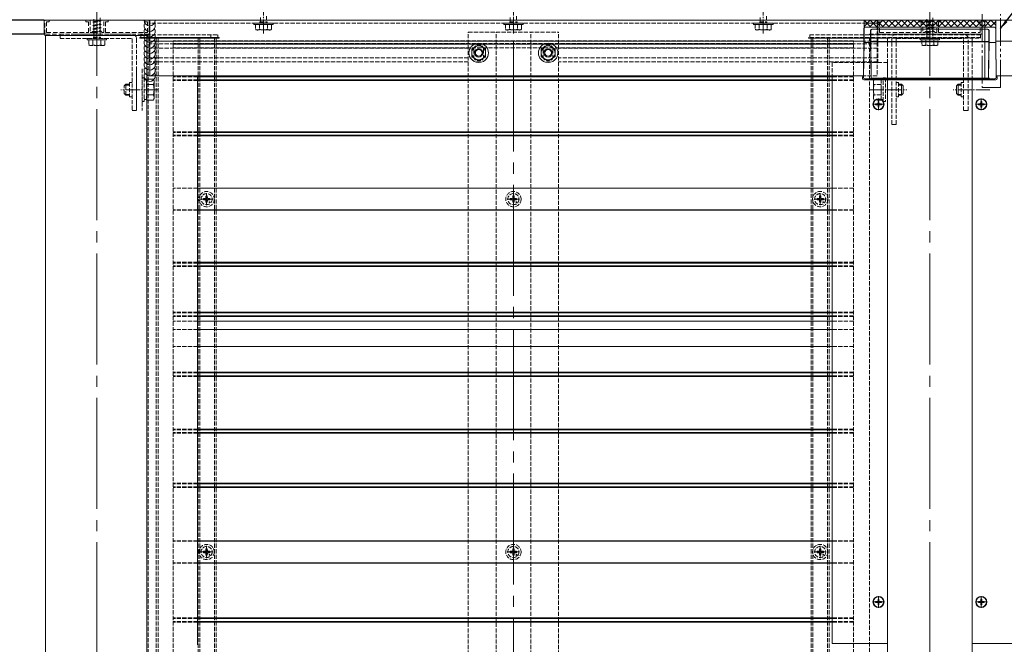
# Model space of a CAD drawing. Extents: x 0 to 1980, y 0 to 3206.
# Drawn here: x 359 to 1069, y 628 to 1078 of the extents above; entities that cross this region are included whole.
import ezdxf

# ---------------------------------------------------------------- set-up
doc = ezdxf.new("R2010")
doc.units = 0
for name, pattern in [('HIDDEN', [9.525, 6.35, -3.175]), ('YCENTER_1', [13, 10, -1, 1, -1]), ('YDIVIDE_1', [15, 10, -1, 1, -1, 1, -1]), ('YHIDDEN_1', [4, 3, -1])]:
    doc.linetypes.add(name, pattern=pattern)
for name, color, linetype in [('YKK_11', 7, 'CONTINUOUS'), ('YKK_12', 2, 'CONTINUOUS'), ('YKK_13', 4, 'CONTINUOUS'), ('YKK_D', 6, 'CONTINUOUS'), ('YSS_K', 3, 'CONTINUOUS')]:
    doc.layers.add(name, color=color, linetype=linetype)
doc.styles.add('text-s', font='extslim2.shx', dxfattribs={"width": 0.6, "bigfont": 'extfont2.shx'})
doc.dimstyles.new('arrow-s', dxfattribs={"dimtxt": 30, "dimasz": 17, "dimexe": 1, "dimexo": 1, "dimgap": 8, "dimtad": 1, "dimdsep": 46, "dimtxsty": 'text-s', "dimcen": 0, "dimclrd": 256, "dimclre": 256, "dimclrt": 256, "dimazin": 2, "dimtfac": 0.45, "dimtmove": 0, "dimatfit": 3, "dimfxl": 1, "dimlwd": -1, "dimlwe": -1, "dimarcsym": 0})

msp = doc.modelspace()

# ---------------------------------------------------------------- linework, layer by layer
at = {"layer": 'YKK_11', "color": 7, "linetype": 'HIDDEN', "lineweight": 13, "ltscale": 0.5}
for p, q in [((377.51, 1077.54), (380.51, 1077.54)), ((377.51, 1067.54), (377.51, 1077.54)), ((378.71, 1076.54), (378.71, 1068.74)), ((380.51, 1076.54), (378.71, 1076.54)), ((380.51, 1077.54), (380.51, 1076.54)), ((407.01, 1077.54), (410.01, 1077.54)), ((407.01, 1076.54), (407.01, 1077.54)), ((408.81, 1076.54), (407.01, 1076.54)), ((408.81, 1068.74), (408.81, 1076.54)), ((410.01, 1077.54), (410.01, 1068.74)), ((420.01, 1077.54), (423.01, 1077.54)), ((420.01, 1068.74), (420.01, 1077.54)), ((421.21, 1076.54), (421.21, 1068.74)), ((423.01, 1076.54), (421.21, 1076.54)), ((423.01, 1077.54), (423.01, 1076.54)), ((449.51, 1077.54), (452.51, 1077.54)), ((449.51, 1076.54), (449.51, 1077.54)), ((451.31, 1076.54), (449.51, 1076.54)), ((451.31, 1068.74), (451.31, 1076.54)), ((452.51, 1077.54), (452.51, 1067.54)), ((977.51, 1077.54), (980.51, 1077.54)), ((977.51, 1067.54), (977.51, 1077.54)), ((978.71, 1076.54), (978.71, 1068.74)), ((980.51, 1076.54), (978.71, 1076.54)), ((980.51, 1077.54), (980.51, 1076.54)), ((1007.01, 1077.54), (1010.01, 1077.54)), ((1007.01, 1076.54), (1007.01, 1077.54)), ((1008.81, 1076.54), (1007.01, 1076.54)), ((1008.81, 1068.74), (1008.81, 1076.54)), ((1010.01, 1077.54), (1010.01, 1068.74)), ((1020.01, 1077.54), (1023.01, 1077.54)), ((1020.01, 1068.74), (1020.01, 1077.54)), ((1021.21, 1076.54), (1021.21, 1068.74)), ((1023.01, 1076.54), (1021.21, 1076.54)), ((1023.01, 1077.54), (1023.01, 1076.54)), ((1049.51, 1077.54), (1052.51, 1077.54)), ((1049.51, 1076.54), (1049.51, 1077.54)), ((1051.31, 1076.54), (1049.51, 1076.54)), ((1051.31, 1068.74), (1051.31, 1076.54)), ((1052.51, 1077.54), (1052.51, 1067.54)), ((414.55, 1067.54), (377.51, 1067.54)), ((378.71, 1068.74), (408.81, 1068.74)), ((410.01, 1068.74), (411.21, 1068.74)), ((411.21, 1068.74), (412.01, 1069.54)), ((412.01, 1069.54), (418.01, 1069.54)), ((414.73, 1067.66), (414.55, 1067.54)), ((415.28, 1067.66), (414.73, 1067.66)), ((415.47, 1067.54), (415.28, 1067.66)), ((452.51, 1067.54), (415.47, 1067.54)), ((418.01, 1069.54), (418.81, 1068.74)), ((418.81, 1068.74), (420.01, 1068.74)), ((421.21, 1068.74), (451.31, 1068.74)), ((1014.55, 1067.54), (977.51, 1067.54)), ((978.71, 1068.74), (1008.81, 1068.74)), ((1010.01, 1068.74), (1011.21, 1068.74)), ((1011.21, 1068.74), (1012.01, 1069.54)), ((1012.01, 1069.54), (1018.01, 1069.54)), ((1014.73, 1067.66), (1014.55, 1067.54)), ((1015.28, 1067.66), (1014.73, 1067.66)), ((1015.47, 1067.54), (1015.28, 1067.66)), ((1052.51, 1067.54), (1015.47, 1067.54)), ((1018.01, 1069.54), (1018.81, 1068.74)), ((1018.81, 1068.74), (1020.01, 1068.74)), ((1021.21, 1068.74), (1051.31, 1068.74))]:
    msp.add_line(p, q, dxfattribs=at)
at = {"layer": 'YKK_12', "color": 2, "linetype": 'YCENTER_1', "lineweight": 13, "ltscale": 8}
for p, q in [((415.01, 1221.54), (415.01, 437.54)), ((1015.01, 1221.54), (1015.01, 437.54)), ((715.01, 1167.04), (715.01, 524.54))]:
    msp.add_line(p, q, dxfattribs=at)
at = {"layer": 'YKK_12', "color": 2, "linetype": 'YHIDDEN_1', "lineweight": 13}
for p, q in [((977.51, 1077.54), (452.89, 1077.54)), ((452.89, 1077.54), (452.89, 1047.54)), ((977.51, 1075.54), (452.89, 1075.54)), ((977.01, 1077.54), (977.01, 1037.54)), ((977.51, 1077.54), (977.51, 1047.54)), ((501.01, 1064.54), (446.01, 1064.54)), ((452.01, 1064.54), (452.01, 525.54)), ((457.71, 1064.54), (457.71, 525.54)), ((459.01, 1064.54), (459.01, 525.54)), ((488.01, 1064.54), (488.01, 561.04)), ((489.21, 1064.54), (489.21, 561.04)), ((499.81, 1064.54), (499.81, 561.04)), ((501.01, 1064.54), (501.01, 561.04)), ((682.51, 1069.04), (747.51, 1069.04)), ((682.51, 524.54), (682.51, 1069.04)), ((702.51, 524.54), (702.51, 1069.04)), ((727.51, 524.54), (727.51, 1069.04)), ((747.51, 524.54), (747.51, 1069.04)), ((929.51, 1064.54), (929.51, 561.04)), ((929.51, 1064.54), (984.51, 1064.54)), ((930.71, 1064.54), (930.71, 561.04)), ((941.31, 1064.54), (941.31, 561.04)), ((942.51, 1064.54), (942.51, 561.04)), ((971.51, 1034.54), (971.51, 1064.54)), ((971.51, 1064.54), (1045.51, 1064.54)), ((984.51, 1034.54), (984.51, 1064.54)), ((1045.51, 1034.54), (1045.51, 1064.54)), ((682.7, 1060.54), (452.89, 1060.54)), ((682.7, 1057.54), (452.89, 1057.54)), ((977.51, 1060.54), (747.7, 1060.54)), ((977.51, 1057.54), (747.7, 1057.54)), ((977.01, 1062.54), (967.51, 1062.54)), ((682.51, 1050.54), (452.89, 1050.54)), ((686.51, 1056.54), (686.51, 1051.54)), ((693.51, 1056.54), (693.51, 1051.54)), ((736.51, 1056.54), (736.51, 1051.54)), ((743.51, 1056.54), (743.51, 1051.54)), ((977.51, 1050.54), (747.51, 1050.54)), ((682.51, 1047.54), (452.89, 1047.54)), ((977.51, 1047.54), (747.51, 1047.54)), ((984.51, 1047.04), (944.51, 1047.04)), ((944.51, 1047.04), (944.51, 1037.54)), ((984.51, 1047.04), (984.51, 1034.54)), ((443.51, 1042.54), (443.51, 1012.54)), ((447.51, 1042.54), (447.51, 1012.54)), ((977.01, 1037.54), (967.21, 1037.54)), ((971.51, 522.54), (971.51, 1034.54))]:
    msp.add_line(p, q, dxfattribs=at)
at = {"layer": 'YKK_12', "color": 2, "linetype": 'Continuous', "lineweight": 13}
for p, q in [((453.01, 1077.54), (453.01, 1037.54)), ((977.01, 1077.54), (453.01, 1077.54)), ((1053.01, 1077.54), (1577.01, 1077.54)), ((378.01, 1066.54), (378.01, 522.54)), ((451.01, 1066.54), (451.01, 522.54)), ((967.51, 1062.54), (453.01, 1062.54)), ((1062.51, 1062.54), (1577.01, 1062.54)), ((451.01, 1037.54), (487.51, 1037.54)), ((967.21, 1037.54), (453.01, 1037.54)), ((487.51, 1037.54), (487.51, 627.54)), ((944.51, 1037.54), (944.51, 628.54)), ((1062.81, 1037.54), (1577.01, 1037.54)), ((984.51, 522.54), (984.51, 1034.54)), ((984.51, 1034.54), (984.51, 628.54)), ((1045.51, 522.54), (1045.51, 1034.54)), ((1045.51, 1034.54), (1045.51, 628.54)), ((984.51, 628.54), (944.51, 628.54)), ((1045.51, 628.54), (1085.51, 628.54))]:
    msp.add_line(p, q, dxfattribs=at)
for centre in [(978.01, 1017.04), (1052.01, 1017.04), (978.01, 658.54), (1052.01, 658.54)]:
    msp.add_circle(centre, 4, dxfattribs=at)
at = {"layer": 'YKK_12', "color": 2, "linetype": 'YHIDDEN_1', "lineweight": 13}
for centre, start, end in [((690.01, 1056.54), 0, 180), ((740.01, 1056.54), 0, 180), ((690.01, 1051.54), 180, 0), ((740.01, 1051.54), 180, 0)]:
    msp.add_arc(centre, 3.5, start, end, dxfattribs=at)
at = {"layer": 'YKK_13', "color": 4, "linetype": 'YCENTER_1', "lineweight": 13}
for p, q in [((415.01, 1056.84), (415.01, 1175.84)), ((1015.01, 1056.84), (1015.01, 1175.84)), ((535.01, 1068.04), (535.01, 1167.04)), ((715.01, 1068.04), (715.01, 1167.04)), ((895.01, 1068.04), (895.01, 1167.04)), ((458.71, 1027.54), (432.21, 1027.54)), ((971.81, 1027.54), (998.31, 1027.54)), ((1058.21, 1027.54), (1031.71, 1027.54)), ((494.01, 944.3), (494.01, 953.1)), ((715.01, 944.3), (715.01, 953.1)), ((936.01, 944.3), (936.01, 953.1)), ((489.61, 948.7), (498.41, 948.7)), ((710.61, 948.7), (719.41, 948.7)), ((931.61, 948.7), (940.41, 948.7)), ((494.01, 690.14), (494.01, 698.94)), ((715.01, 690.14), (715.01, 698.94)), ((936.01, 690.14), (936.01, 698.94)), ((489.61, 694.54), (498.41, 694.54)), ((710.61, 694.54), (719.41, 694.54)), ((931.61, 694.54), (940.41, 694.54))]:
    msp.add_line(p, q, dxfattribs=at)
at = {"layer": 'YKK_13', "color": 4, "linetype": 'YHIDDEN_1', "lineweight": 13}
for p, q in [((412.76, 1076.59), (412.76, 1078.34)), ((417.26, 1079.34), (417.26, 1077.59)), ((532.76, 1076.54), (532.76, 1079.54)), ((537.26, 1080.54), (537.26, 1076.54)), ((712.76, 1076.54), (712.76, 1079.54)), ((717.26, 1080.54), (717.26, 1076.54)), ((892.76, 1076.54), (892.76, 1079.54)), ((897.26, 1080.54), (897.26, 1076.54)), ((1012.76, 1076.59), (1012.76, 1078.34)), ((1017.26, 1079.34), (1017.26, 1077.59)), ((412.01, 1076.34), (418.01, 1077.09)), ((412.01, 1076.34), (412.76, 1076.59)), ((412.76, 1075.84), (412.01, 1076.34)), ((412.01, 1073.84), (418.01, 1074.59)), ((412.01, 1073.84), (412.76, 1074.09)), ((412.76, 1073.34), (412.01, 1073.84)), ((412.01, 1071.34), (418.01, 1072.09)), ((412.01, 1071.34), (412.76, 1071.59)), ((412.76, 1070.84), (412.01, 1071.34)), ((412.76, 1076.59), (417.26, 1077.59)), ((412.76, 1075.84), (417.26, 1076.84)), ((412.76, 1074.09), (412.76, 1075.84)), ((412.76, 1074.09), (417.26, 1075.09)), ((412.76, 1073.34), (417.26, 1074.34)), ((412.76, 1071.59), (412.76, 1073.34)), ((412.76, 1071.59), (417.26, 1072.59)), ((412.76, 1070.84), (417.26, 1071.84)), ((418.01, 1077.09), (417.26, 1077.59)), ((417.26, 1076.84), (418.01, 1077.09)), ((417.26, 1076.84), (417.26, 1075.09)), ((418.01, 1074.59), (417.26, 1075.09)), ((417.26, 1074.34), (418.01, 1074.59)), ((417.26, 1074.34), (417.26, 1072.59)), ((418.01, 1072.09), (417.26, 1072.59)), ((417.26, 1071.84), (418.01, 1072.09)), ((417.26, 1071.84), (417.26, 1070.09)), ((528.01, 1075.54), (542.01, 1075.54)), ((528.01, 1074.54), (528.01, 1075.54)), ((528.01, 1074.54), (542.01, 1074.54)), ((529.26, 1074.54), (529.26, 1070.97)), ((529.26, 1074.54), (540.76, 1074.54)), ((532.12, 1074.54), (532.12, 1070.98)), ((532.41, 1076.54), (537.61, 1076.54)), ((532.41, 1076.04), (532.41, 1076.54)), ((532.41, 1076.04), (537.61, 1076.04)), ((532.76, 1075.54), (532.76, 1076.04)), ((537.26, 1075.54), (537.26, 1076.04)), ((537.61, 1076.04), (537.61, 1076.54)), ((537.89, 1074.54), (537.89, 1070.98)), ((540.76, 1070.97), (540.76, 1074.54)), ((542.01, 1074.54), (542.01, 1075.54)), ((708.01, 1075.54), (722.01, 1075.54)), ((708.01, 1074.54), (708.01, 1075.54)), ((708.01, 1074.54), (722.01, 1074.54)), ((709.26, 1074.54), (709.26, 1070.97)), ((709.26, 1074.54), (720.76, 1074.54)), ((712.12, 1074.54), (712.12, 1070.98)), ((712.41, 1076.54), (717.61, 1076.54)), ((712.41, 1076.04), (712.41, 1076.54)), ((712.41, 1076.04), (717.61, 1076.04)), ((712.76, 1075.54), (712.76, 1076.04)), ((717.26, 1075.54), (717.26, 1076.04)), ((717.61, 1076.04), (717.61, 1076.54)), ((717.89, 1074.54), (717.89, 1070.98)), ((720.76, 1070.97), (720.76, 1074.54)), ((722.01, 1074.54), (722.01, 1075.54)), ((888.01, 1075.54), (902.01, 1075.54)), ((888.01, 1074.54), (888.01, 1075.54)), ((888.01, 1074.54), (902.01, 1074.54)), ((889.26, 1074.54), (889.26, 1070.97)), ((889.26, 1074.54), (900.76, 1074.54)), ((892.12, 1074.54), (892.12, 1070.98)), ((892.41, 1076.54), (897.61, 1076.54)), ((892.41, 1076.04), (892.41, 1076.54)), ((892.41, 1076.04), (897.61, 1076.04)), ((892.76, 1075.54), (892.76, 1076.04)), ((897.26, 1075.54), (897.26, 1076.04)), ((897.61, 1076.04), (897.61, 1076.54)), ((897.89, 1074.54), (897.89, 1070.98)), ((900.76, 1070.97), (900.76, 1074.54)), ((902.01, 1074.54), (902.01, 1075.54)), ((1012.01, 1076.34), (1018.01, 1077.09)), ((1012.01, 1076.34), (1012.76, 1076.59)), ((1012.76, 1075.84), (1012.01, 1076.34)), ((1012.01, 1073.84), (1018.01, 1074.59)), ((1012.01, 1073.84), (1012.76, 1074.09)), ((1012.76, 1073.34), (1012.01, 1073.84)), ((1012.01, 1071.34), (1018.01, 1072.09)), ((1012.01, 1071.34), (1012.76, 1071.59)), ((1012.76, 1070.84), (1012.01, 1071.34)), ((1012.76, 1076.59), (1017.26, 1077.59)), ((1012.76, 1075.84), (1017.26, 1076.84)), ((1012.76, 1074.09), (1012.76, 1075.84)), ((1012.76, 1074.09), (1017.26, 1075.09)), ((1012.76, 1073.34), (1017.26, 1074.34)), ((1012.76, 1071.59), (1012.76, 1073.34)), ((1012.76, 1071.59), (1017.26, 1072.59)), ((1012.76, 1070.84), (1017.26, 1071.84)), ((1018.01, 1077.09), (1017.26, 1077.59)), ((1017.26, 1076.84), (1018.01, 1077.09)), ((1017.26, 1076.84), (1017.26, 1075.09)), ((1018.01, 1074.59), (1017.26, 1075.09)), ((1017.26, 1074.34), (1018.01, 1074.59)), ((1017.26, 1074.34), (1017.26, 1072.59)), ((1018.01, 1072.09), (1017.26, 1072.59)), ((1017.26, 1071.84), (1018.01, 1072.09)), ((1017.26, 1071.84), (1017.26, 1070.09)), ((388.51, 1067.54), (388.51, 1064.34)), ((388.51, 1067.54), (440.31, 1067.54)), ((388.51, 1064.34), (440.01, 1064.34)), ((408.01, 1064.34), (422.01, 1064.34)), ((408.01, 1063.34), (408.01, 1064.34)), ((412.01, 1068.84), (418.01, 1069.59)), ((412.01, 1068.84), (412.76, 1069.09)), ((412.76, 1068.34), (412.01, 1068.84)), ((412.41, 1065.34), (417.61, 1065.34)), ((412.41, 1064.84), (412.41, 1065.34)), ((412.41, 1064.84), (417.61, 1064.84)), ((412.76, 1069.09), (412.76, 1070.84)), ((412.76, 1069.09), (417.26, 1070.09)), ((412.76, 1068.34), (417.26, 1069.34)), ((412.76, 1065.34), (412.76, 1068.34)), ((412.76, 1064.34), (412.76, 1064.84)), ((415.01, 1070.04), (415.01, 1061.84)), ((418.01, 1069.59), (417.26, 1070.09)), ((417.26, 1069.34), (418.01, 1069.59)), ((417.26, 1069.34), (417.26, 1065.34)), ((417.26, 1064.34), (417.26, 1064.84)), ((417.61, 1064.84), (417.61, 1065.34)), ((422.01, 1063.34), (422.01, 1064.34)), ((440.31, 1064.04), (440.31, 1012.54)), ((443.51, 1064.34), (443.51, 1012.54)), ((446.01, 1065.04), (503.01, 1065.04)), ((446.01, 1064.54), (446.01, 1065.04)), ((503.01, 1064.54), (446.01, 1064.54)), ((446.51, 1067.04), (502.01, 1067.04)), ((446.51, 1065.04), (446.51, 1067.04)), ((502.01, 1065.04), (446.51, 1065.04)), ((451.51, 1067.04), (451.51, 1064.54)), ((497.01, 1067.04), (497.01, 1064.54)), ((502.01, 1067.04), (502.01, 1065.04)), ((503.01, 1065.04), (503.01, 1064.54)), ((530.01, 1070.54), (529.26, 1070.97)), ((540.01, 1070.54), (530.01, 1070.54)), ((540.01, 1070.54), (540.76, 1070.97)), ((710.01, 1070.54), (709.26, 1070.97)), ((720.01, 1070.54), (710.01, 1070.54)), ((720.01, 1070.54), (720.76, 1070.97)), ((890.01, 1070.54), (889.26, 1070.97)), ((900.01, 1070.54), (890.01, 1070.54)), ((900.01, 1070.54), (900.76, 1070.97)), ((1051.51, 1065.04), (927.51, 1065.04)), ((927.51, 1065.04), (927.51, 1064.54)), ((927.51, 1064.54), (1051.51, 1064.54)), ((928.51, 1065.04), (928.51, 1067.04)), ((928.51, 1067.04), (1051.51, 1067.04)), ((1051.51, 1065.04), (928.51, 1065.04)), ((971.51, 1067.04), (971.51, 1067.54)), ((971.51, 1067.54), (1051.51, 1067.54)), ((1051.51, 1067.04), (971.51, 1067.04)), ((987.51, 1002.54), (987.51, 1064.34)), ((990.71, 1067.54), (1039.31, 1067.54)), ((990.71, 1002.54), (990.71, 1064.04)), ((991.01, 1064.34), (1039.01, 1064.34)), ((1008.01, 1064.34), (1022.01, 1064.34)), ((1008.01, 1063.34), (1008.01, 1064.34)), ((1012.01, 1068.84), (1018.01, 1069.59)), ((1012.01, 1068.84), (1012.76, 1069.09)), ((1012.76, 1068.34), (1012.01, 1068.84)), ((1012.41, 1065.34), (1017.61, 1065.34)), ((1012.41, 1064.84), (1012.41, 1065.34)), ((1012.41, 1064.84), (1017.61, 1064.84)), ((1012.76, 1069.09), (1012.76, 1070.84)), ((1012.76, 1069.09), (1017.26, 1070.09)), ((1012.76, 1068.34), (1017.26, 1069.34)), ((1012.76, 1065.34), (1012.76, 1068.34)), ((1012.76, 1064.34), (1012.76, 1064.84)), ((1018.01, 1069.59), (1017.26, 1070.09)), ((1017.26, 1069.34), (1018.01, 1069.59)), ((1017.26, 1069.34), (1017.26, 1065.34)), ((1017.26, 1064.34), (1017.26, 1064.84)), ((1017.61, 1064.84), (1017.61, 1065.34)), ((1022.01, 1063.34), (1022.01, 1064.34)), ((1039.31, 1012.54), (1039.31, 1064.04)), ((1042.51, 1012.54), (1042.51, 1064.34)), ((1051.51, 1067.04), (1051.51, 1067.54)), ((1051.51, 1067.04), (1051.51, 1065.04)), ((1051.51, 1064.54), (1051.51, 1065.04)), ((408.01, 1063.34), (422.01, 1063.34)), ((409.26, 1063.34), (409.26, 1059.77)), ((409.26, 1063.34), (420.76, 1063.34)), ((410.01, 1059.34), (409.26, 1059.77)), ((420.01, 1059.34), (410.01, 1059.34)), ((412.12, 1063.34), (412.12, 1059.78)), ((417.89, 1063.34), (417.89, 1059.78)), ((420.01, 1059.34), (420.76, 1059.77)), ((420.76, 1059.77), (420.76, 1063.34)), ((960.01, 1062.7), (470.01, 1062.7)), ((470.01, 541.54), (470.01, 1062.7)), ((960.01, 1060.7), (470.01, 1060.7)), ((960.01, 1057.7), (470.01, 1057.7)), ((960.01, 541.54), (960.01, 1062.7)), ((1008.01, 1063.34), (1022.01, 1063.34)), ((1009.26, 1063.34), (1009.26, 1059.77)), ((1009.26, 1063.34), (1020.76, 1063.34)), ((1010.01, 1059.34), (1009.26, 1059.77)), ((1020.01, 1059.34), (1010.01, 1059.34)), ((1012.12, 1063.34), (1012.12, 1059.78)), ((1017.89, 1063.34), (1017.89, 1059.78)), ((1020.01, 1059.34), (1020.76, 1059.77)), ((1020.76, 1059.77), (1020.76, 1063.34)), ((447.51, 1019.04), (447.51, 1036.04)), ((447.51, 1036.04), (449.11, 1036.04)), ((449.11, 1036.04), (449.11, 1019.04)), ((487.51, 1037.2), (470.01, 1037.2)), ((487.51, 1036.7), (470.01, 1036.7)), ((960.01, 1037.2), (944.51, 1037.2)), ((960.01, 1036.7), (944.51, 1036.7)), ((981.41, 1019.04), (981.41, 1036.04)), ((981.41, 1036.04), (983.01, 1036.04)), ((983.01, 1036.04), (983.01, 1019.04)), ((434.71, 1030.34), (435.91, 1031.54)), ((434.71, 1024.74), (434.71, 1030.34)), ((435.26, 1030.89), (438.51, 1030.89)), ((435.91, 1031.54), (438.51, 1031.54)), ((435.91, 1023.54), (435.91, 1031.54)), ((440.31, 1032.74), (438.51, 1032.74)), ((438.51, 1032.74), (438.51, 1022.34)), ((449.11, 1034.59), (450.71, 1034.59)), ((450.71, 1035.04), (453.51, 1035.04)), ((450.71, 1035.04), (450.71, 1020.03)), ((450.71, 1031.54), (450.71, 1023.54)), ((450.71, 1031.29), (452.51, 1031.29)), ((487.51, 1034.7), (470.01, 1034.7)), ((487.51, 1034.2), (470.01, 1034.2)), ((960.01, 1034.7), (944.51, 1034.7)), ((960.01, 1034.2), (944.51, 1034.2)), ((974.31, 1034.04), (974.89, 1035.04)), ((974.31, 1021.04), (974.31, 1034.04)), ((979.81, 1035.04), (974.89, 1035.04)), ((979.81, 1031.29), (974.89, 1031.29)), ((979.81, 1020.03), (979.81, 1035.04)), ((979.81, 1034.59), (981.41, 1034.59)), ((979.81, 1023.54), (979.81, 1031.54)), ((990.71, 1032.74), (992.51, 1032.74)), ((992.51, 1032.74), (992.51, 1022.34)), ((1037.51, 1032.74), (1037.51, 1022.34)), ((1037.51, 1032.74), (1039.31, 1032.74)), ((434.71, 1024.74), (435.91, 1023.54)), ((435.26, 1024.18), (438.51, 1024.18)), ((438.51, 1023.54), (435.91, 1023.54)), ((436.01, 1027.54), (446.01, 1027.54)), ((440.31, 1022.34), (438.51, 1022.34)), ((450.71, 1023.78), (452.51, 1023.78)), ((979.81, 1023.78), (974.89, 1023.78)), ((990.71, 1022.34), (992.51, 1022.34)), ((1037.51, 1022.34), (1039.31, 1022.34)), ((449.11, 1019.04), (447.51, 1019.04)), ((450.71, 1020.49), (449.11, 1020.49)), ((450.71, 1020.03), (453.51, 1020.03)), ((974.31, 1021.04), (974.89, 1020.03)), ((979.81, 1020.03), (974.89, 1020.03)), ((981.41, 1020.49), (979.81, 1020.49)), ((983.01, 1019.04), (981.41, 1019.04)), ((440.31, 1012.54), (443.51, 1012.54)), ((1042.51, 1012.54), (1039.31, 1012.54)), ((990.71, 1002.54), (987.51, 1002.54)), ((487.51, 997.2), (470.01, 997.2)), ((487.51, 996.7), (470.01, 996.7)), ((487.51, 994.7), (470.01, 994.7)), ((487.51, 994.2), (470.01, 994.2)), ((960.01, 997.2), (944.51, 997.2)), ((960.01, 996.7), (944.51, 996.7)), ((960.01, 994.7), (944.51, 994.7)), ((960.01, 994.2), (944.51, 994.2)), ((487.51, 956.7), (470.01, 956.7)), ((487.51, 956.53), (470.01, 956.53)), ((493.51, 950.95), (493.49, 949.84)), ((494.51, 950.95), (494.53, 949.84)), ((714.51, 950.95), (714.49, 949.84)), ((715.51, 950.95), (715.53, 949.84)), ((935.51, 950.95), (935.49, 949.84)), ((936.51, 950.95), (936.53, 949.84)), ((960.01, 956.7), (944.51, 956.7)), ((960.01, 956.53), (944.51, 956.53)), ((491.76, 949.2), (492.87, 949.22)), ((491.76, 948.2), (492.87, 948.18)), ((492.87, 949.22), (493.39, 949.32)), ((492.87, 948.18), (493.39, 948.08)), ((493.49, 949.84), (493.39, 949.32)), ((493.49, 947.57), (493.39, 948.08)), ((493.51, 946.46), (493.49, 947.57)), ((494.51, 946.46), (494.53, 947.57)), ((494.53, 949.84), (494.63, 949.32)), ((494.53, 947.57), (494.63, 948.08)), ((495.14, 949.22), (494.63, 949.32)), ((495.14, 948.18), (494.63, 948.08)), ((496.25, 949.2), (495.14, 949.22)), ((496.25, 948.2), (495.14, 948.18)), ((712.76, 949.2), (713.87, 949.22)), ((712.76, 948.2), (713.87, 948.18)), ((713.87, 949.22), (714.39, 949.32)), ((713.87, 948.18), (714.39, 948.08)), ((714.49, 949.84), (714.39, 949.32)), ((714.49, 947.57), (714.39, 948.08)), ((714.51, 946.46), (714.49, 947.57)), ((715.51, 946.46), (715.53, 947.57)), ((715.53, 949.84), (715.63, 949.32)), ((715.53, 947.57), (715.63, 948.08)), ((716.14, 949.22), (715.63, 949.32)), ((716.14, 948.18), (715.63, 948.08)), ((717.25, 949.2), (716.14, 949.22)), ((717.25, 948.2), (716.14, 948.18)), ((933.76, 949.2), (934.87, 949.22)), ((933.76, 948.2), (934.87, 948.18)), ((934.87, 949.22), (935.39, 949.32)), ((934.87, 948.18), (935.39, 948.08)), ((935.49, 949.84), (935.39, 949.32)), ((935.49, 947.57), (935.39, 948.08)), ((935.51, 946.46), (935.49, 947.57)), ((936.51, 946.46), (936.53, 947.57)), ((936.53, 949.84), (936.63, 949.32)), ((936.53, 947.57), (936.63, 948.08)), ((937.14, 949.22), (936.63, 949.32)), ((937.14, 948.18), (936.63, 948.08)), ((938.25, 949.2), (937.14, 949.22)), ((938.25, 948.2), (937.14, 948.18)), ((487.51, 940.88), (470.01, 940.88)), ((487.51, 940.7), (470.01, 940.7)), ((960.01, 940.88), (944.51, 940.88)), ((960.01, 940.7), (944.51, 940.7)), ((487.51, 903.2), (470.01, 903.2)), ((487.51, 902.7), (470.01, 902.7)), ((960.01, 903.2), (944.51, 903.2)), ((960.01, 902.7), (944.51, 902.7)), ((487.51, 900.7), (470.01, 900.7)), ((487.51, 900.2), (470.01, 900.2)), ((960.01, 900.7), (944.51, 900.7)), ((960.01, 900.2), (944.51, 900.2)), ((487.51, 867.2), (470.01, 867.2)), ((487.51, 866.7), (470.01, 866.7)), ((960.01, 867.2), (944.51, 867.2)), ((960.01, 866.7), (944.51, 866.7)), ((487.51, 864.7), (470.01, 864.7)), ((487.51, 864.2), (470.01, 864.2)), ((487.51, 860.7), (470.01, 860.7)), ((960.01, 864.7), (944.51, 864.7)), ((960.01, 864.2), (944.51, 864.2)), ((960.01, 860.7), (944.51, 860.7)), ((487.51, 854.7), (470.01, 854.7)), ((960.01, 854.7), (944.51, 854.7)), ((487.51, 842.54), (470.01, 842.54)), ((960.01, 842.54), (944.51, 842.54)), ((487.51, 824.04), (470.01, 824.04)), ((487.51, 823.54), (470.01, 823.54)), ((960.01, 824.04), (944.51, 824.04)), ((960.01, 823.54), (944.51, 823.54)), ((487.51, 821.54), (470.01, 821.54)), ((487.51, 821.04), (470.01, 821.04)), ((960.01, 821.54), (944.51, 821.54)), ((960.01, 821.04), (944.51, 821.04)), ((487.51, 783.04), (470.01, 783.04)), ((487.51, 782.54), (470.01, 782.54)), ((487.51, 780.54), (470.01, 780.54)), ((960.01, 783.04), (944.51, 783.04)), ((960.01, 782.54), (944.51, 782.54)), ((960.01, 780.54), (944.51, 780.54)), ((487.51, 780.04), (470.01, 780.04)), ((960.01, 780.04), (944.51, 780.04)), ((487.51, 744.04), (470.01, 744.04)), ((487.51, 743.54), (470.01, 743.54)), ((487.51, 741.54), (470.01, 741.54)), ((487.51, 741.04), (470.01, 741.04)), ((960.01, 744.04), (944.51, 744.04)), ((960.01, 743.54), (944.51, 743.54)), ((960.01, 741.54), (944.51, 741.54)), ((960.01, 741.04), (944.51, 741.04)), ((487.51, 702.54), (470.01, 702.54)), ((487.51, 702.36), (470.01, 702.36)), ((960.01, 702.54), (944.51, 702.54)), ((960.01, 702.36), (944.51, 702.36)), ((492.87, 695.06), (493.39, 695.16)), ((493.49, 695.67), (493.39, 695.16)), ((493.51, 696.78), (493.49, 695.67)), ((494.51, 696.78), (494.53, 695.67)), ((494.53, 695.67), (494.63, 695.16)), ((495.14, 695.06), (494.63, 695.16)), ((713.87, 695.06), (714.39, 695.16)), ((714.49, 695.67), (714.39, 695.16)), ((714.51, 696.78), (714.49, 695.67)), ((715.51, 696.78), (715.53, 695.67)), ((715.53, 695.67), (715.63, 695.16)), ((716.14, 695.06), (715.63, 695.16)), ((934.87, 695.06), (935.39, 695.16)), ((935.49, 695.67), (935.39, 695.16)), ((935.51, 696.78), (935.49, 695.67)), ((936.51, 696.78), (936.53, 695.67)), ((936.53, 695.67), (936.63, 695.16)), ((937.14, 695.06), (936.63, 695.16)), ((491.76, 695.04), (492.87, 695.06)), ((491.76, 694.04), (492.87, 694.02)), ((492.87, 694.02), (493.39, 693.92)), ((493.49, 693.4), (493.39, 693.92)), ((493.51, 692.29), (493.49, 693.4)), ((494.51, 692.29), (494.53, 693.4)), ((494.53, 693.4), (494.63, 693.92)), ((495.14, 694.02), (494.63, 693.92)), ((496.25, 695.04), (495.14, 695.06)), ((496.25, 694.04), (495.14, 694.02)), ((712.76, 695.04), (713.87, 695.06)), ((712.76, 694.04), (713.87, 694.02)), ((713.87, 694.02), (714.39, 693.92)), ((714.49, 693.4), (714.39, 693.92)), ((714.51, 692.29), (714.49, 693.4)), ((715.51, 692.29), (715.53, 693.4)), ((715.53, 693.4), (715.63, 693.92)), ((716.14, 694.02), (715.63, 693.92)), ((717.25, 695.04), (716.14, 695.06)), ((717.25, 694.04), (716.14, 694.02)), ((933.76, 695.04), (934.87, 695.06)), ((933.76, 694.04), (934.87, 694.02)), ((934.87, 694.02), (935.39, 693.92)), ((935.49, 693.4), (935.39, 693.92)), ((935.51, 692.29), (935.49, 693.4)), ((936.51, 692.29), (936.53, 693.4)), ((936.53, 693.4), (936.63, 693.92)), ((937.14, 694.02), (936.63, 693.92)), ((938.25, 695.04), (937.14, 695.06)), ((938.25, 694.04), (937.14, 694.02)), ((487.51, 686.71), (470.01, 686.71)), ((487.51, 686.54), (470.01, 686.54)), ((960.01, 686.71), (944.51, 686.71)), ((960.01, 686.54), (944.51, 686.54)), ((487.51, 647.04), (470.01, 647.04)), ((487.51, 646.54), (470.01, 646.54)), ((960.01, 647.04), (944.51, 647.04)), ((960.01, 646.54), (944.51, 646.54)), ((487.51, 644.54), (470.01, 644.54)), ((487.51, 644.04), (470.01, 644.04)), ((960.01, 644.54), (944.51, 644.54)), ((960.01, 644.04), (944.51, 644.04))]:
    msp.add_line(p, q, dxfattribs=at)
at = {"layer": 'YKK_13', "color": 4, "linetype": 'Continuous', "lineweight": 13}
for p, q in [((453.01, 1077.54), (377.01, 1077.54)), ((377.01, 1067.53), (377.01, 1077.54)), ((453.01, 1067.53), (453.01, 1077.54)), ((967.57, 1071.54), (967.51, 1071.54)), ((967.51, 1071.54), (967.51, 1061.89)), ((967.57, 1072.54), (967.57, 1077.54)), ((967.57, 1077.54), (1054.51, 1077.54)), ((1054.51, 1072.54), (967.57, 1072.54)), ((967.57, 1061.79), (967.57, 1071.54)), ((968.51, 1072.54), (968.63, 1072.54)), ((1054.51, 1072.54), (968.63, 1072.54)), ((1054.51, 1071.19), (973.35, 1071.19)), ((973.35, 1071.19), (973.51, 1071.04)), ((1054.51, 1071.04), (973.51, 1071.04)), ((1054.51, 1077.54), (1054.51, 1072.54)), ((1054.51, 1077.54), (1062.51, 1077.54)), ((1061.38, 1072.54), (1054.51, 1072.54)), ((1054.51, 1072.54), (1054.51, 1034.54)), ((1056.67, 1071.19), (1054.51, 1071.19)), ((1056.51, 1071.04), (1054.51, 1071.04)), ((1056.51, 1071.04), (1056.67, 1071.19)), ((1061.38, 1072.54), (1061.51, 1072.54)), ((1062.44, 1071.54), (1062.44, 1061.79)), ((1062.51, 1071.54), (1062.44, 1071.54)), ((1062.51, 1077.54), (1062.51, 1071.54)), ((1062.51, 1071.54), (1062.51, 1061.89)), ((452.01, 1066.54), (378.01, 1066.54)), ((972.35, 1070.2), (972.35, 1061.79)), ((972.51, 1070.04), (972.35, 1070.2)), ((972.51, 1070.04), (972.51, 1062.14)), ((1057.66, 1070.2), (1057.51, 1070.04)), ((1057.51, 1070.04), (1057.51, 1062.14)), ((1057.66, 1061.79), (1057.66, 1070.2)), ((960.01, 1060.4), (470.01, 1060.4)), ((690.01, 1059.81), (685.01, 1056.92)), ((685.01, 1056.92), (685.01, 1055.9)), ((695.01, 1056.92), (690.01, 1059.81)), ((695.01, 1056.03), (695.01, 1056.92)), ((695.01, 1055.9), (695.01, 1056.92)), ((735.01, 1056.92), (740.01, 1059.81)), ((735.01, 1056.03), (735.01, 1056.92)), ((735.01, 1055.9), (735.01, 1056.92)), ((740.01, 1059.81), (745.01, 1056.92)), ((745.01, 1056.92), (745.01, 1055.9)), ((967.51, 1061.89), (967.21, 1037.21)), ((967.26, 1036.27), (967.57, 1061.79)), ((971.35, 1061.59), (968.57, 1061.59)), ((972.35, 1061.79), (972.66, 1036.27)), ((972.51, 1062.14), (1054.51, 1062.14)), ((972.51, 1061.94), (972.82, 1036.1)), ((1054.51, 1061.94), (972.51, 1061.94)), ((1054.51, 1062.14), (1057.51, 1062.14)), ((1057.51, 1061.94), (1054.51, 1061.94)), ((1057.51, 1061.94), (1057.19, 1036.1)), ((1057.35, 1036.27), (1057.66, 1061.79)), ((1061.44, 1061.59), (1058.66, 1061.59)), ((1062.44, 1061.79), (1062.75, 1036.27)), ((1062.51, 1061.89), (1062.81, 1037.21)), ((685.01, 1055.9), (685.01, 1051.15)), ((685.01, 1051.15), (685.37, 1050.94)), ((685.01, 1051.15), (685.52, 1050.85)), ((685.52, 1050.85), (690.01, 1048.26)), ((690.01, 1048.26), (694.49, 1050.85)), ((694.49, 1050.85), (695.01, 1051.15)), ((694.62, 1050.93), (695.01, 1051.15)), ((695.01, 1051.15), (695.01, 1056.03)), ((695.01, 1051.15), (695.01, 1055.9)), ((735.01, 1051.15), (735.01, 1056.03)), ((735.01, 1051.15), (735.01, 1055.9)), ((735.4, 1050.93), (735.01, 1051.15)), ((735.52, 1050.85), (735.01, 1051.15)), ((740.01, 1048.26), (735.52, 1050.85)), ((744.49, 1050.85), (740.01, 1048.26)), ((745.01, 1051.15), (744.49, 1050.85)), ((745.01, 1051.15), (744.65, 1050.94)), ((745.01, 1055.9), (745.01, 1051.15)), ((944.51, 1037.2), (487.51, 1037.2)), ((944.51, 1036.7), (487.51, 1036.7)), ((966.53, 1036.54), (967.21, 1037.21)), ((966.53, 1035.53), (966.53, 1036.54)), ((972.66, 1036.27), (972.82, 1036.1)), ((972.8, 1035.85), (1054.51, 1035.85)), ((1054.51, 1035.85), (1057.22, 1035.85)), ((1057.19, 1036.1), (1057.35, 1036.27)), ((1063.49, 1036.54), (1062.81, 1037.21)), ((1063.49, 1035.53), (1063.49, 1036.54)), ((452.51, 1031.29), (455.63, 1031.29)), ((453.51, 1035.04), (455.63, 1035.04)), ((456.21, 1034.04), (455.63, 1035.04)), ((456.21, 1034.04), (456.21, 1021.04)), ((944.51, 1034.7), (487.51, 1034.7)), ((944.51, 1034.2), (487.51, 1034.2)), ((1054.51, 1034.54), (967.53, 1034.54)), ((971.66, 1035.27), (968.26, 1035.27)), ((971.89, 1035.05), (971.66, 1035.27)), ((1054.51, 1035.05), (971.89, 1035.05)), ((992.51, 1031.54), (994.61, 1031.54)), ((995.26, 1030.89), (992.51, 1030.89)), ((994.61, 1031.54), (994.61, 1023.54)), ((995.81, 1030.34), (994.61, 1031.54)), ((995.81, 1030.34), (995.81, 1024.74)), ((1034.21, 1030.34), (1035.41, 1031.54)), ((1034.21, 1030.34), (1034.21, 1024.74)), ((1034.76, 1030.89), (1037.51, 1030.89)), ((1037.51, 1031.54), (1035.41, 1031.54)), ((1035.41, 1031.54), (1035.41, 1023.54)), ((1058.13, 1035.05), (1054.51, 1035.05)), ((1062.49, 1034.54), (1054.51, 1034.54)), ((1058.35, 1035.27), (1058.13, 1035.05)), ((1061.76, 1035.27), (1058.35, 1035.27)), ((452.51, 1023.78), (455.63, 1023.78)), ((995.26, 1024.18), (992.51, 1024.18)), ((994.61, 1023.54), (992.51, 1023.54)), ((995.81, 1024.74), (994.61, 1023.54)), ((1034.21, 1024.74), (1035.41, 1023.54)), ((1034.76, 1024.18), (1037.51, 1024.18)), ((1035.41, 1023.54), (1037.51, 1023.54)), ((453.51, 1020.03), (455.63, 1020.03)), ((456.21, 1021.04), (455.63, 1020.03)), ((973.86, 1017.04), (982.16, 1017.04)), ((975.96, 1017.39), (975.96, 1016.69)), ((975.96, 1017.39), (977.16, 1017.39)), ((975.96, 1016.69), (977.16, 1016.69)), ((977.66, 1019.09), (978.36, 1019.09)), ((977.66, 1019.09), (977.66, 1017.89)), ((977.66, 1016.19), (977.66, 1014.99)), ((977.66, 1014.99), (978.36, 1014.99)), ((978.01, 1012.89), (978.01, 1021.19)), ((978.36, 1019.09), (978.36, 1017.89)), ((978.36, 1016.19), (978.36, 1014.99)), ((978.86, 1017.39), (980.06, 1017.39)), ((978.86, 1016.69), (980.06, 1016.69)), ((980.06, 1017.39), (980.06, 1016.69)), ((1047.86, 1017.04), (1056.16, 1017.04)), ((1049.96, 1017.39), (1049.96, 1016.69)), ((1049.96, 1017.39), (1051.16, 1017.39)), ((1049.96, 1016.69), (1051.16, 1016.69)), ((1051.66, 1019.09), (1052.36, 1019.09)), ((1051.66, 1019.09), (1051.66, 1017.89)), ((1051.66, 1016.19), (1051.66, 1014.99)), ((1051.66, 1014.99), (1052.36, 1014.99)), ((1052.01, 1012.89), (1052.01, 1021.19)), ((1052.36, 1019.09), (1052.36, 1017.89)), ((1052.36, 1016.19), (1052.36, 1014.99)), ((1052.86, 1017.39), (1054.06, 1017.39)), ((1052.86, 1016.69), (1054.06, 1016.69)), ((1054.06, 1017.39), (1054.06, 1016.69)), ((944.51, 997.2), (487.51, 997.2)), ((944.51, 996.7), (487.51, 996.7)), ((944.51, 994.7), (487.51, 994.7)), ((944.51, 994.2), (487.51, 994.2)), ((944.51, 956.7), (487.51, 956.7)), ((944.51, 956.53), (487.51, 956.53)), ((944.51, 940.88), (487.51, 940.88)), ((944.51, 940.7), (487.51, 940.7)), ((944.51, 903.2), (487.51, 903.2)), ((944.51, 902.7), (487.51, 902.7)), ((944.51, 900.7), (487.51, 900.7)), ((944.51, 900.2), (487.51, 900.2)), ((944.51, 867.2), (487.51, 867.2)), ((944.51, 866.7), (487.51, 866.7)), ((944.51, 864.7), (487.51, 864.7)), ((944.51, 864.2), (487.51, 864.2)), ((944.51, 860.7), (487.51, 860.7)), ((944.51, 854.7), (487.51, 854.7)), ((944.51, 842.54), (487.51, 842.54)), ((944.51, 824.04), (487.51, 824.04)), ((944.51, 823.54), (487.51, 823.54)), ((944.51, 821.54), (487.51, 821.54)), ((944.51, 821.04), (487.51, 821.04)), ((944.51, 783.04), (487.51, 783.04)), ((944.51, 782.54), (487.51, 782.54)), ((944.51, 780.54), (487.51, 780.54)), ((944.51, 780.04), (487.51, 780.04)), ((944.51, 744.04), (487.51, 744.04)), ((944.51, 743.54), (487.51, 743.54)), ((944.51, 741.54), (487.51, 741.54)), ((944.51, 741.04), (487.51, 741.04)), ((944.51, 702.54), (487.51, 702.54)), ((944.51, 702.36), (487.51, 702.36)), ((944.51, 686.71), (487.51, 686.71)), ((944.51, 686.54), (487.51, 686.54)), ((977.66, 660.59), (978.36, 660.59)), ((977.66, 660.59), (977.66, 659.39)), ((978.01, 654.39), (978.01, 662.69)), ((978.36, 660.59), (978.36, 659.39)), ((1051.66, 660.59), (1052.36, 660.59)), ((1051.66, 660.59), (1051.66, 659.39)), ((1052.01, 654.39), (1052.01, 662.69)), ((1052.36, 660.59), (1052.36, 659.39)), ((973.86, 658.54), (982.16, 658.54)), ((975.96, 658.89), (975.96, 658.19)), ((975.96, 658.89), (977.16, 658.89)), ((975.96, 658.19), (977.16, 658.19)), ((977.66, 657.69), (977.66, 656.49)), ((977.66, 656.49), (978.36, 656.49)), ((978.36, 657.69), (978.36, 656.49)), ((978.86, 658.89), (980.06, 658.89)), ((978.86, 658.19), (980.06, 658.19)), ((980.06, 658.89), (980.06, 658.19)), ((1047.86, 658.54), (1056.16, 658.54)), ((1049.96, 658.89), (1049.96, 658.19)), ((1049.96, 658.89), (1051.16, 658.89)), ((1049.96, 658.19), (1051.16, 658.19)), ((1051.66, 657.69), (1051.66, 656.49)), ((1051.66, 656.49), (1052.36, 656.49)), ((1052.36, 657.69), (1052.36, 656.49)), ((1052.86, 658.89), (1054.06, 658.89)), ((1052.86, 658.19), (1054.06, 658.19)), ((1054.06, 658.89), (1054.06, 658.19)), ((944.51, 647.04), (487.51, 647.04)), ((944.51, 646.54), (487.51, 646.54)), ((944.51, 644.54), (487.51, 644.54)), ((944.51, 644.04), (487.51, 644.04))]:
    msp.add_line(p, q, dxfattribs=at)
at = {"layer": 'YKK_13', "color": 4}
for p, q in [((967.57, 1073.05), (972.06, 1077.54)), ((972.57, 1072.54), (967.57, 1077.54)), ((968.08, 1072.54), (967.57, 1073.05)), ((971.55, 1072.54), (976.55, 1077.54)), ((977.06, 1072.54), (972.06, 1077.54)), ((976.04, 1072.54), (981.04, 1077.54)), ((981.55, 1072.54), (976.55, 1077.54)), ((980.53, 1072.54), (985.53, 1077.54)), ((986.04, 1072.54), (981.04, 1077.54)), ((985.02, 1072.54), (990.02, 1077.54)), ((990.53, 1072.54), (985.53, 1077.54)), ((989.51, 1072.54), (994.51, 1077.54)), ((995.02, 1072.54), (990.02, 1077.54)), ((994, 1072.54), (999, 1077.54)), ((999.51, 1072.54), (994.51, 1077.54)), ((998.49, 1072.54), (1003.49, 1077.54)), ((1004, 1072.54), (999, 1077.54)), ((1002.98, 1072.54), (1007.98, 1077.54)), ((1008.49, 1072.54), (1003.49, 1077.54)), ((1007.47, 1072.54), (1012.47, 1077.54)), ((1012.98, 1072.54), (1007.98, 1077.54)), ((1011.96, 1072.54), (1016.96, 1077.54)), ((1017.47, 1072.54), (1012.47, 1077.54)), ((1016.45, 1072.54), (1021.45, 1077.54)), ((1021.96, 1072.54), (1016.96, 1077.54)), ((1020.94, 1072.54), (1025.94, 1077.54)), ((1026.45, 1072.54), (1021.45, 1077.54)), ((1025.43, 1072.54), (1030.43, 1077.54)), ((1030.94, 1072.54), (1025.94, 1077.54)), ((1029.92, 1072.54), (1034.92, 1077.54)), ((1035.43, 1072.54), (1030.43, 1077.54)), ((1034.41, 1072.54), (1039.41, 1077.54)), ((1039.92, 1072.54), (1034.92, 1077.54)), ((1038.9, 1072.54), (1043.9, 1077.54)), ((1044.41, 1072.54), (1039.41, 1077.54)), ((1043.39, 1072.54), (1048.39, 1077.54)), ((1048.9, 1072.54), (1043.9, 1077.54)), ((1047.88, 1072.54), (1052.88, 1077.54)), ((1053.39, 1072.54), (1048.39, 1077.54)), ((1052.37, 1072.54), (1054.51, 1074.67)), ((1054.51, 1075.91), (1052.88, 1077.54)), ((1054.51, 1073.05), (1059, 1077.54)), ((1059.51, 1072.54), (1054.51, 1077.54)), ((1055.02, 1072.54), (1054.51, 1073.05)), ((1058.49, 1072.54), (1062.51, 1076.56)), ((1062.51, 1074.03), (1059, 1077.54)), ((1062.41, 1071.97), (1062.51, 1072.07))]:
    msp.add_line(p, q, dxfattribs=at)
at = {"layer": 'YKK_13', "color": 4, "linetype": 'Continuous', "lineweight": 13}
for centre, radius in [((690.01, 1054.04), 3), ((740.01, 1054.04), 3), ((690.01, 1054.04), 2.4), ((740.01, 1054.04), 2.4), ((978.01, 1017.04), 3.75), ((1052.01, 1017.04), 3.75), ((978.01, 658.54), 3.75), ((1052.01, 658.54), 3.75)]:
    msp.add_circle(centre, radius, dxfattribs=at)
at = {"layer": 'YKK_13', "color": 4, "linetype": 'YHIDDEN_1', "lineweight": 13}
for centre, radius in [((494.01, 948.7), 5.5), ((494.01, 948.7), 4), ((715.01, 948.7), 5.5), ((715.01, 948.7), 4), ((936.01, 948.7), 5.5), ((936.01, 948.7), 4), ((496.13, 946.58), 0.3), ((717.13, 946.58), 0.3), ((938.13, 946.58), 0.3), ((494.01, 694.54), 5.5), ((494.01, 694.54), 4), ((715.01, 694.54), 5.5), ((715.01, 694.54), 4), ((936.01, 694.54), 5.5), ((936.01, 694.54), 4), ((496.13, 692.42), 0.3), ((717.13, 692.42), 0.3), ((938.13, 692.42), 0.3)]:
    msp.add_circle(centre, radius, dxfattribs=at)
at = {"layer": 'YKK_13', "color": 4, "linetype": 'Continuous', "lineweight": 13}
for centre, radius, start, end in [((453.01, 1077.54), 4, 180, 0), ((453.01, 1073.54), 4, 150, 30), ((453.01, 1069.54), 4, 150, 30), ((453.01, 1065.54), 4, 150, 30), ((453.01, 1061.54), 4, 150, 30), ((453.01, 1057.54), 4, 150, 30), ((690.01, 1054.04), 7, 10.52433, 169.47567), ((690.01, 1054.04), 5, 23.1324, 156.8676), ((690.01, 1054.04), 5, 23.1324, 156.8676), ((740.01, 1054.04), 7, 10.52433, 169.47567), ((740.01, 1054.04), 5, 23.1324, 156.8676), ((740.01, 1054.04), 5, 23.1324, 156.8676), ((968.37, 1063.2), 1.62, 240.62841, 277.13954), ((971.55, 1063.2), 1.62, 262.86046, 299.37159), ((1058.46, 1063.2), 1.62, 240.62841, 277.13954), ((1061.65, 1063.2), 1.62, 262.86046, 299.37159), ((453.01, 1053.54), 4, 150, 30), ((453.01, 1049.54), 4, 150, 30), ((690.01, 1054.04), 7, 169.47567, 212.11583), ((690.01, 1054.04), 7, 212.11583, 327.88417), ((690.01, 1054.04), 5, 156.8676, 217.3832), ((690.01, 1054.04), 5, 156.8676, 217.3832), ((690.01, 1054.04), 5, 217.3832, 322.6168), ((690.01, 1054.04), 5, 217.3832, 322.6168), ((690.01, 1054.04), 5, 322.6168, 23.1324), ((690.01, 1054.04), 5, 322.6168, 23.1324), ((690.01, 1054.04), 7, 327.88417, 10.52433), ((740.01, 1054.04), 7, 169.47567, 212.11583), ((740.01, 1054.04), 7, 212.11583, 327.88417), ((740.01, 1054.04), 5, 156.8676, 217.3832), ((740.01, 1054.04), 5, 156.8676, 217.3832), ((740.01, 1054.04), 5, 217.3832, 322.6168), ((740.01, 1054.04), 5, 217.3832, 322.6168), ((740.01, 1054.04), 5, 322.6168, 23.1324), ((740.01, 1054.04), 5, 322.6168, 23.1324), ((740.01, 1054.04), 7, 327.88417, 10.52433), ((453.01, 1045.54), 4, 150, 30), ((453.01, 1041.54), 4, 150, 30), ((453.01, 1037.54), 4, 150, 30), ((968.26, 1036.27), 1, 180.24971, 269.75029), ((971.66, 1036.27), 1, 270.24971, 359.75029), ((1058.35, 1036.27), 1, 180.24971, 269.75029), ((1061.75, 1036.27), 1, 270.24971, 359.75029), ((452.88, 1033.17), 3.32, 325.61575, 34.38425), ((443.79, 1027.54), 12.42, 342.41205, 17.58795), ((452.88, 1021.91), 3.32, 325.61575, 34.38425), ((977.16, 1017.89), 0.5, 270, 0), ((977.16, 1016.19), 0.5, 0, 90), ((978.86, 1017.89), 0.5, 180, 270), ((978.86, 1016.19), 0.5, 90, 180), ((1051.16, 1017.89), 0.5, 270, 0), ((1051.16, 1016.19), 0.5, 0, 90), ((1052.86, 1017.89), 0.5, 180, 270), ((1052.86, 1016.19), 0.5, 90, 180), ((977.16, 659.39), 0.5, 270, 0), ((977.16, 657.69), 0.5, 0, 90), ((978.86, 659.39), 0.5, 180, 270), ((978.86, 657.69), 0.5, 90, 180), ((1051.16, 659.39), 0.5, 270, 0), ((1051.16, 657.69), 0.5, 0, 90), ((1052.86, 659.39), 0.5, 180, 270), ((1052.86, 657.69), 0.5, 90, 180)]:
    msp.add_arc(centre, radius, start, end, dxfattribs=at)
at = {"layer": 'YKK_13', "color": 4, "linetype": 'YHIDDEN_1', "lineweight": 13}
for centre, radius, start, end in [((440.01, 1064.04), 0.3, 0, 90), ((440.31, 1064.34), 3.2, 0, 90), ((530.68, 1073.09), 2.56, 236.25178, 304.38425), ((535.01, 1080.09), 9.55, 252.41205, 287.58795), ((539.34, 1073.09), 2.56, 235.61575, 303.74822), ((710.68, 1073.09), 2.56, 236.25178, 304.38425), ((715.01, 1080.09), 9.55, 252.41205, 287.58795), ((719.34, 1073.09), 2.56, 235.61575, 303.74822), ((890.68, 1073.09), 2.56, 236.25178, 304.38425), ((895.01, 1080.09), 9.55, 252.41205, 287.58795), ((899.34, 1073.09), 2.56, 235.61575, 303.74822), ((990.71, 1064.34), 3.2, 90, 180), ((991.01, 1064.04), 0.3, 90, 180), ((1039.01, 1064.04), 0.3, 0, 90), ((1039.31, 1064.34), 3.2, 0, 90), ((410.68, 1061.89), 2.56, 236.25178, 304.38425), ((415.01, 1068.89), 9.55, 252.41205, 287.58795), ((419.34, 1061.89), 2.56, 235.61575, 303.74822), ((1010.68, 1061.89), 2.56, 236.25178, 304.38425), ((1015.01, 1068.89), 9.55, 252.41205, 287.58795), ((1019.34, 1061.89), 2.56, 235.61575, 303.74822), ((977.63, 1033.17), 3.32, 145.61575, 214.38425), ((986.73, 1027.54), 12.42, 162.41205, 197.58795), ((977.63, 1021.91), 3.32, 145.61575, 214.38425), ((494.01, 948.7), 2.3, 77.44414, 102.55586), ((715.01, 948.7), 2.3, 77.44414, 102.55586), ((936.01, 948.7), 2.3, 77.44414, 102.55586), ((494.01, 948.7), 2.3, 167.44414, 192.55586), ((494.01, 948.7), 2.3, 257.44414, 282.55586), ((494.01, 948.7), 2.3, 347.44414, 12.55586), ((715.01, 948.7), 2.3, 167.44414, 192.55586), ((715.01, 948.7), 2.3, 257.44414, 282.55586), ((715.01, 948.7), 2.3, 347.44414, 12.55586), ((936.01, 948.7), 2.3, 167.44414, 192.55586), ((936.01, 948.7), 2.3, 257.44414, 282.55586), ((936.01, 948.7), 2.3, 347.44414, 12.55586), ((494.01, 694.54), 2.3, 77.44414, 102.55586), ((715.01, 694.54), 2.3, 77.44414, 102.55586), ((936.01, 694.54), 2.3, 77.44414, 102.55586), ((494.01, 694.54), 2.3, 167.44414, 192.55586), ((494.01, 694.54), 2.3, 257.44414, 282.55586), ((494.01, 694.54), 2.3, 347.44414, 12.55586), ((715.01, 694.54), 2.3, 167.44414, 192.55586), ((715.01, 694.54), 2.3, 257.44414, 282.55586), ((715.01, 694.54), 2.3, 347.44414, 12.55586), ((936.01, 694.54), 2.3, 167.44414, 192.55586), ((936.01, 694.54), 2.3, 257.44414, 282.55586), ((936.01, 694.54), 2.3, 347.44414, 12.55586)]:
    msp.add_arc(centre, radius, start, end, dxfattribs=at)
at = {"layer": 'YKK_13', "color": 4, "linetype": 'Continuous', "lineweight": 13}
for centre, major_axis, ratio, start_param, end_param in [((968.51, 1071.54), (-1, 0), 0.998135, -1.570796, 0), ((968.57, 1071.54), (0.728, 0.728), 0.940706, 0.815941, 2.325651), ((968.63, 1071.54), (-1, 0), 0.998135, -1.570796, -1.50971), ((973.36, 1070.19), (0.715, -0.715), 0.988936, 2.358058, 3.925127), ((973.51, 1070.03), (-0.71, 0.71), 0.99628, -0.783535, 0.783535), ((1056.51, 1070.03), (0.71, 0.71), 0.99628, -0.783535, 0.783535), ((1056.66, 1070.19), (0.715, 0.715), 0.988936, -0.783535, 0.783535), ((1061.38, 1071.54), (1, 0), 0.998135, 1.50971, 1.570796), ((1061.44, 1071.54), (0.728, -0.728), 0.940706, 0.815941, 2.325651), ((1061.51, 1071.54), (1, 0), 0.998135, 0, 1.570796), ((972.57, 1062.14), (0, 1), 0.061163, 1.570796, 1.768192), ((1057.45, 1062.14), (0, 1), 0.061163, -1.768192, -1.570796), ((971.89, 1036.05), (0.387, 0.935), 0.917237, -2.717419, -1.405104), ((971.82, 1036.11), (-0.454, 0.912), 0.980003, -2.282866, -2.028111), ((1058.19, 1036.11), (0.454, 0.912), 0.980003, 2.028111, 2.282866), ((1058.13, 1036.05), (-0.387, 0.935), 0.917237, 1.405104, 2.717419), ((967.53, 1035.54), (-0.71, -0.71), 0.99628, -0.783535, 0.783535), ((1062.48, 1035.54), (0.71, -0.71), 0.99628, -0.783535, 0.783535)]:
    msp.add_ellipse(centre, major_axis=major_axis, ratio=ratio, start_param=start_param, end_param=end_param, dxfattribs=at)
at = {"layer": 'YKK_13', "color": 4, "linetype": 'Continuous', "lineweight": 13, "extrusion": (0, 0, -1)}
for centre, major_axis in [((378.01, 1067.54), (-0.71, -0.71)), ((452.01, 1067.54), (0.71, -0.71))]:
    msp.add_ellipse(centre, major_axis=major_axis, ratio=0.99628, start_param=-0.783535, end_param=0.783535, dxfattribs=at)
at = {"layer": 'YKK_D', "color": 6, "linetype": 'YDIVIDE_1', "lineweight": 13, "ltscale": 2}
for p, q in [((1052.61, 1082), (1052.61, 1029.04)), ((1065.91, 1029.04), (1065.91, 1082)), ((1052.61, 1029.04), (1065.91, 1029.04))]:
    msp.add_line(p, q, dxfattribs=at)
at = {"layer": 'YKK_D', "color": 6, "linetype": 'Continuous'}
for p, q in [((376.81, 1077.54), (297.01, 1077.54)), ((376.81, 1077.54), (337.01, 1077.54)), ((376.81, 1067.54), (337.01, 1067.54))]:
    msp.add_line(p, q, dxfattribs=at)
at = {"layer": 'YSS_K', "color": 3, "linetype": 'Continuous', "lineweight": 13}
msp.add_line((315.01, 1077.54), (1715.01, 1077.54), dxfattribs=at)

# ---------------------------------------------------------------- leaders
at = {"layer": 'YKK_D', "color": 6, "linetype": 'Continuous', "lineweight": 13}
msp.add_leader([(1065.91, 1071.54), (1140.68, 1167.65), (1314.1, 1167.65)], dimstyle='arrow-s', override={"dimasz": 6.8}, dxfattribs=at)

doc.saveas('drawing.dxf')
